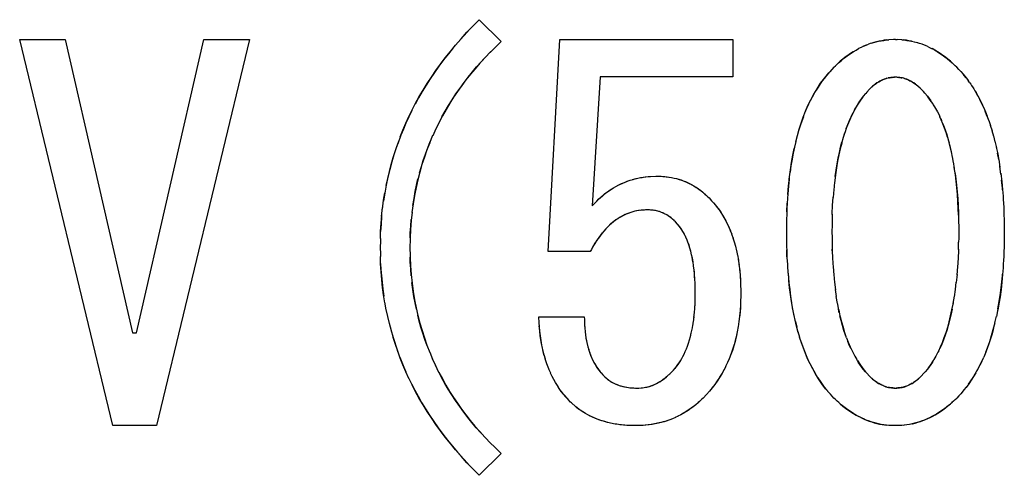
# Model space of a CAD drawing. Units: millimetres. Extents: x 0 to 1189, y 0 to 841.
# Drawn here: x 572 to 576, y 375 to 377 of the extents above; entities that cross this region are included whole.
import ezdxf

# ---------------------------------------------------------------- set-up
doc = ezdxf.new("R2010")
doc.units = ezdxf.units.MM

msp = doc.modelspace()

# ---------------------------------------------------------------- linework, layer by layer
at = {"color": 7, "linetype": 'Continuous'}
for p, q in [((573.50381, 376.85324), (573.52977, 376.87952)), ((573.48232, 376.83085), (573.50381, 376.85324)), ((573.61366, 376.79562), (573.59026, 376.77296)), ((575.0976, 376.80135), (575.10598, 376.80207)), ((575.12449, 376.80302), (575.10598, 376.80207)), ((575.13146, 376.80325), (575.12449, 376.80302)), ((575.13146, 376.80325), (575.13841, 376.80302)), ((575.15692, 376.80207), (575.13841, 376.80302)), ((575.15692, 376.80207), (575.16531, 376.80135)), ((575.1935, 376.79674), (575.20576, 376.79391)), ((575.20382, 376.79436), (575.21536, 376.79135)), ((573.55086, 376.73273), (573.57373, 376.75657)), ((573.59026, 376.77296), (573.57098, 376.75379)), ((574.96965, 376.75623), (574.98041, 376.76264)), ((574.98002, 376.76248), (574.99008, 376.76804)), ((574.99969, 376.773), (574.98987, 376.76799)), ((575.00929, 376.77753), (574.99945, 376.77291)), ((575.01876, 376.78153), (575.00907, 376.77742)), ((575.03842, 376.78858), (575.02848, 376.78522)), ((575.2539, 376.7774), (575.24405, 376.78159)), ((575.25362, 376.77753), (575.26355, 376.77287)), ((575.26322, 376.77301), (575.27321, 376.7679)), ((574.91305, 376.71354), (574.92224, 376.7217)), ((574.91937, 376.71921), (574.91433, 376.71467)), ((574.92888, 376.7272), (574.91937, 376.71921)), ((575.34068, 376.7217), (575.34987, 376.71354)), ((575.3486, 376.71466), (575.34355, 376.71921)), ((574.89502, 376.69647), (574.87877, 376.67891)), ((574.89502, 376.69647), (574.90086, 376.70207)), ((574.90716, 376.70803), (574.90086, 376.70207)), ((574.90716, 376.70803), (574.91305, 376.71354)), ((574.91433, 376.71467), (574.9103, 376.71097)), ((575.35263, 376.71096), (575.3486, 376.71466)), ((575.34987, 376.71354), (575.35574, 376.70805)), ((575.36205, 376.70208), (575.35574, 376.70805)), ((575.3679, 376.69647), (575.36205, 376.70208)), ((575.3762, 376.68759), (575.3679, 376.69647)), ((575.38303, 376.68013), (575.3762, 376.68759)), ((575.38303, 376.68013), (575.39244, 376.66956)), ((574.85942, 376.65607), (574.87551, 376.67526)), ((574.87551, 376.67526), (574.86676, 376.66514)), ((574.87877, 376.67891), (574.87551, 376.67526)), ((575.09853, 376.65391), (575.10364, 376.65518)), ((575.10914, 376.65623), (575.10373, 376.6552)), ((575.12012, 376.65755), (575.12797, 376.65811)), ((575.13146, 376.65833), (575.12575, 376.65797)), ((575.13715, 376.65797), (575.13146, 376.65833)), ((575.15919, 376.6552), (575.15377, 376.65623)), ((575.16443, 376.6539), (575.15919, 376.6552)), ((575.39326, 376.66856), (575.39084, 376.67136)), ((575.39244, 376.66956), (575.40359, 376.65597)), ((575.39617, 376.66514), (575.39326, 376.66856)), ((575.40388, 376.65563), (575.39617, 376.66514)), ((575.40359, 376.65597), (575.41296, 376.64354)), ((575.41592, 376.63939), (575.41158, 376.64548)), ((575.03231, 376.61257), (575.02174, 376.60062)), ((575.03231, 376.61257), (575.03543, 376.61543)), ((575.04379, 376.62294), (575.03543, 376.61543)), ((575.03543, 376.61543), (575.03728, 376.61711)), ((575.05088, 376.62884), (575.04379, 376.62294)), ((575.04896, 376.62728), (575.05088, 376.62884)), ((575.05433, 376.63154), (575.05088, 376.62884)), ((575.05088, 376.62884), (575.05349, 376.63092)), ((575.06058, 376.63604), (575.05433, 376.63154)), ((575.20865, 376.6315), (575.20239, 376.636)), ((575.20519, 376.63404), (575.20943, 376.63092)), ((575.21206, 376.62883), (575.20865, 376.6315)), ((575.20943, 376.63092), (575.21206, 376.62883)), ((575.21915, 376.62293), (575.21206, 376.62883)), ((575.21206, 376.62883), (575.21395, 376.62729)), ((575.2275, 376.61542), (575.21915, 376.62293)), ((575.22563, 376.61712), (575.2275, 376.61542)), ((575.23061, 376.61257), (575.2275, 376.61542)), ((575.24004, 376.6024), (575.23061, 376.61257)), ((575.41592, 376.63939), (575.42158, 376.63125)), ((575.42158, 376.63125), (575.42494, 376.62627)), ((575.42494, 376.62627), (575.43052, 376.61769)), ((575.43052, 376.61769), (575.43321, 376.61348)), ((575.43321, 376.61348), (575.43789, 376.60582)), ((575.43789, 376.60582), (575.44213, 376.59874)), ((575.00193, 376.57578), (575.00877, 376.58496)), ((575.01763, 376.59583), (575.00644, 376.58191)), ((575.00877, 376.58496), (575.01763, 376.59583)), ((575.02174, 376.60062), (575.01763, 376.59583)), ((575.2449, 376.59698), (575.24004, 376.6024)), ((575.25525, 376.58461), (575.2449, 376.59698)), ((575.26603, 376.57002), (575.25525, 376.58461)), ((575.27524, 376.55623), (575.26603, 376.57002)), ((575.44958, 376.58548), (575.44286, 376.59746)), ((575.46348, 376.55825), (575.45664, 376.57208)), ((575.45675, 376.57199), (575.46414, 376.55687)), ((573.27012, 376.52988), (573.25844, 376.5057)), ((575.27441, 376.55758), (575.27766, 376.55232)), ((575.27766, 376.55232), (575.28273, 376.5439)), ((575.28273, 376.5439), (575.28631, 376.53771)), ((575.28631, 376.53771), (575.29312, 376.52533)), ((575.47057, 376.54292), (575.46348, 376.55825)), ((575.46414, 376.55687), (575.4712, 376.54134)), ((573.25844, 376.5057), (573.24708, 376.4806)), ((575.29312, 376.52533), (575.29955, 376.51274)), ((575.29955, 376.51274), (575.30295, 376.50569)), ((575.30823, 376.49435), (575.30295, 376.50569)), ((575.30612, 376.49889), (575.30947, 376.49149)), ((575.31489, 376.47826), (575.30823, 376.49435)), ((575.48419, 376.50965), (575.47747, 376.52672)), ((575.48419, 376.50965), (575.49121, 376.49043)), ((575.49076, 376.4917), (575.49752, 376.47176)), ((573.36228, 376.45881), (573.35025, 376.43252)), ((573.37491, 376.48446), (573.3621, 376.45839)), ((575.49715, 376.47289), (575.50364, 376.45204)), ((575.50326, 376.4532), (575.5095, 376.43133)), ((573.33885, 376.40563), (573.35105, 376.43433)), ((574.93727, 376.44511), (574.93098, 376.42529)), ((575.3295, 376.43703), (575.33257, 376.42694)), ((575.33257, 376.42694), (575.33661, 376.41295)), ((575.50909, 376.43271), (575.51509, 376.40951)), ((574.7482, 376.41107), (574.74199, 376.38421)), ((575.33661, 376.41295), (575.33826, 376.40701)), ((575.34024, 376.39937), (575.34299, 376.3885)), ((575.51465, 376.41135), (575.52041, 376.38659)), ((575.35148, 376.34982), (575.34707, 376.37086)), ((575.35548, 376.32843), (575.35095, 376.3525)), ((575.52942, 376.34118), (575.52481, 376.36559)), ((575.52942, 376.34118), (575.53428, 376.31122)), ((575.35916, 376.30608), (575.3549, 376.33165)), ((575.53814, 376.28391), (575.53361, 376.31564)), ((574.1102, 376.2612), (574.12195, 376.26465)), ((574.17996, 376.27537), (574.18919, 376.276)), ((574.18919, 376.276), (574.2091, 376.27679)), ((574.2091, 376.27679), (574.21621, 376.27698)), ((574.21621, 376.27698), (574.22357, 376.27673)), ((574.22357, 376.27673), (574.2302, 376.27646)), ((574.2302, 376.27646), (574.23842, 376.27604)), ((574.23615, 376.27616), (574.23964, 376.27593)), ((574.23842, 376.27604), (574.24913, 376.27509)), ((574.23964, 376.27593), (574.24383, 376.27562)), ((575.53737, 376.28891), (575.54142, 376.25551)), ((574.03604, 376.22581), (574.04644, 376.23239)), ((574.89432, 376.2253), (574.89184, 376.19501)), ((574.89732, 376.25444), (574.89416, 376.22363)), ((575.54365, 376.23202), (575.54072, 376.26104)), ((575.54142, 376.25551), (575.54417, 376.22604)), ((575.54434, 376.22392), (575.54365, 376.23202)), ((575.54417, 376.22604), (575.54627, 376.19962)), ((573.98178, 376.18101), (573.99046, 376.18964)), ((574.38718, 376.21767), (574.39421, 376.21186)), ((574.39048, 376.215), (574.39863, 376.20797)), ((574.39421, 376.21186), (574.39765, 376.20881)), ((574.39765, 376.20881), (574.40033, 376.2064)), ((574.39863, 376.20797), (574.40448, 376.20257)), ((574.40448, 376.20257), (574.40936, 376.19799)), ((574.40936, 376.19799), (574.41451, 376.19308)), ((574.41451, 376.19308), (574.42412, 376.18261)), ((574.8899, 376.16366), (574.89191, 376.19561)), ((575.54627, 376.19962), (575.54688, 376.19094)), ((575.54688, 376.19094), (575.54822, 376.169)), ((573.15377, 376.12113), (573.1576, 376.15604)), ((573.96451, 376.16257), (573.96988, 376.16838)), ((573.96988, 376.16838), (573.97841, 376.17747)), ((573.97841, 376.17747), (573.98346, 376.18268)), ((573.97841, 376.17747), (573.98178, 376.18101)), ((574.42249, 376.18438), (574.42481, 376.18183)), ((574.42412, 376.18261), (574.43338, 376.1722)), ((574.71342, 376.13931), (574.71485, 376.17269)), ((574.71538, 376.17913), (574.7137, 376.1478)), ((574.88849, 376.13128), (574.89008, 376.16639)), ((575.37303, 376.16433), (575.3743, 376.13605)), ((575.54822, 376.169), (575.54866, 376.16038)), ((575.54866, 376.16038), (575.54976, 376.13172)), ((573.15377, 376.12113), (573.15137, 376.09221)), ((574.14447, 376.14478), (574.13645, 376.14347)), ((574.14577, 376.14492), (574.14216, 376.14444)), ((574.17334, 376.1471), (574.16933, 376.14689)), ((574.17807, 376.14732), (574.16947, 376.14692)), ((574.18498, 376.14694), (574.17807, 376.14732)), ((574.18534, 376.14689), (574.18192, 376.14711)), ((574.20608, 376.14475), (574.19835, 376.14585)), ((574.20776, 376.14449), (574.2048, 376.14496)), ((574.21043, 376.14395), (574.20608, 376.14475)), ((574.21228, 376.14358), (574.20776, 376.14449)), ((574.21707, 376.14239), (574.21043, 376.14395)), ((574.26213, 376.12088), (574.25682, 376.12456)), ((574.26329, 376.12), (574.26226, 376.12078)), ((574.26791, 376.11644), (574.26329, 376.12)), ((574.27348, 376.11177), (574.26791, 376.11644)), ((574.47162, 376.11807), (574.4787, 376.10508)), ((574.71324, 376.13341), (574.71264, 376.10811)), ((574.7137, 376.1478), (574.71324, 376.13341)), ((574.88849, 376.13128), (574.88784, 376.10379)), ((574.88846, 376.12968), (574.88866, 376.13597)), ((575.3743, 376.13605), (575.37459, 376.12646)), ((575.37459, 376.12646), (575.37481, 376.11762)), ((575.37481, 376.11762), (575.37512, 376.10203)), ((575.54976, 376.13172), (575.55031, 376.1066)), ((573.15137, 376.09221), (573.14978, 376.06387)), ((574.28485, 376.10155), (574.27911, 376.10679)), ((574.29284, 376.09264), (574.28485, 376.10155)), ((574.29317, 376.09224), (574.29203, 376.09354)), ((574.30039, 376.08359), (574.29284, 376.09264)), ((574.29692, 376.08786), (574.29317, 376.09224)), ((574.30102, 376.08277), (574.29692, 376.08786)), ((574.47798, 376.10645), (574.48485, 376.09287)), ((574.49004, 376.08157), (574.49572, 376.06833)), ((574.71264, 376.10811), (574.71197, 376.06342)), ((574.88761, 376.08729), (574.88739, 376.06342)), ((574.88784, 376.10379), (574.88761, 376.08729)), ((575.37512, 376.10203), (575.37537, 376.08275)), ((575.37537, 376.08275), (575.37553, 376.06342)), ((575.55031, 376.1066), (575.55095, 376.06342)), ((573.14897, 376.03754), (573.14876, 376.02699)), ((573.14897, 376.03754), (573.14987, 376.06593)), ((573.26355, 376.03949), (573.2634, 376.03329)), ((573.26481, 376.07214), (573.26355, 376.03949)), ((573.26355, 376.03949), (573.26415, 376.05824)), ((574.49572, 376.06833), (574.50164, 376.0531)), ((574.50118, 376.05432), (574.50664, 376.03866)), ((574.50639, 376.03948), (574.51132, 376.02358)), ((574.71197, 376.06342), (574.7126, 376.01962)), ((574.88739, 376.06342), (574.8876, 376.039)), ((574.8876, 376.039), (574.88782, 376.02242)), ((575.37532, 376.03896), (575.37509, 376.02238)), ((575.37553, 376.06342), (575.37532, 376.03896)), ((575.55095, 376.06342), (575.55033, 376.02009)), ((573.14876, 376.02699), (573.14841, 376.0024)), ((573.14841, 376.0024), (573.14876, 375.97783)), ((573.2634, 376.03329), (573.26282, 376.0024)), ((573.26282, 376.0024), (573.26342, 375.97081)), ((573.96596, 376.00342), (573.96116, 375.99488)), ((573.96996, 376.01046), (573.96596, 376.00342)), ((573.97099, 376.01216), (573.96783, 376.0067)), ((573.97649, 376.02131), (573.96996, 376.01046)), ((573.97473, 376.01846), (573.97099, 376.01216)), ((574.51124, 376.02387), (574.51575, 376.00744)), ((574.51569, 376.00784), (574.51991, 375.99017)), ((574.7126, 376.01962), (574.71294, 376.00354)), ((574.71294, 376.00354), (574.71322, 375.9929)), ((574.88782, 376.02242), (574.88845, 375.99427)), ((575.37446, 375.99422), (575.37509, 376.02238)), ((575.54988, 375.99918), (575.54968, 375.99168)), ((575.55033, 376.02009), (575.54988, 375.99918)), ((573.14876, 375.97783), (573.14897, 375.96725)), ((573.14987, 375.93888), (573.14897, 375.96725)), ((573.26342, 375.97081), (573.26356, 375.96498)), ((573.26415, 375.94656), (573.26356, 375.96498)), ((573.96116, 375.99488), (573.95688, 375.98715)), ((574.5197, 375.99133), (574.52371, 375.97211)), ((574.52337, 375.97399), (574.52708, 375.95332)), ((574.71322, 375.9929), (574.71368, 375.97811)), ((574.71418, 375.96612), (574.71322, 375.9929)), ((574.71368, 375.97811), (574.71418, 375.96612)), ((574.71418, 375.96612), (574.71429, 375.9636)), ((574.71429, 375.9636), (574.71581, 375.93642)), ((574.8886, 375.98986), (574.88842, 375.99592)), ((574.88845, 375.99427), (574.89007, 375.95699)), ((574.88981, 375.9613), (574.89198, 375.92555)), ((575.37311, 375.96123), (575.37098, 375.92608)), ((575.37446, 375.99422), (575.37287, 375.95729)), ((575.3745, 375.99582), (575.37432, 375.98986)), ((575.54863, 375.96361), (575.54834, 375.95795)), ((575.54968, 375.99168), (575.54863, 375.96361)), ((573.26559, 375.9201), (573.26415, 375.94656)), ((574.35475, 375.93127), (574.35246, 375.9466)), ((574.52669, 375.95587), (574.52997, 375.93379)), ((574.71581, 375.93642), (574.71608, 375.93224)), ((574.71608, 375.93224), (574.71814, 375.90539)), ((574.89168, 375.92938), (574.89435, 375.89553)), ((575.37123, 375.9293), (575.36864, 375.89625)), ((575.5462, 375.92407), (575.54423, 375.89884)), ((575.54693, 375.93456), (575.5462, 375.92407)), ((575.54834, 375.95795), (575.54693, 375.93456)), ((573.2677, 375.8937), (573.26559, 375.9201)), ((574.53186, 375.91755), (574.53372, 375.89735)), ((574.53372, 375.89735), (574.53509, 375.87646)), ((574.53413, 375.8927), (574.53533, 375.87133)), ((574.71814, 375.90539), (574.71829, 375.90367)), ((574.71829, 375.90367), (574.71925, 375.89297)), ((574.89408, 375.89856), (574.89717, 375.86706)), ((575.36883, 375.89846), (575.36585, 375.86792)), ((575.54024, 375.85871), (575.54372, 375.89296)), ((575.54372, 375.89296), (575.54434, 375.90029)), ((574.36084, 375.84775), (574.36043, 375.86427)), ((574.36112, 375.82698), (574.36084, 375.84775)), ((574.53509, 375.87646), (574.5354, 375.86901)), ((574.53533, 375.87133), (574.53594, 375.85312)), ((574.53594, 375.85312), (574.53621, 375.84249)), ((574.89699, 375.86891), (574.90044, 375.84001)), ((575.36251, 375.84034), (575.36591, 375.86879)), ((574.36071, 375.80472), (574.36112, 375.82698)), ((574.53622, 375.81183), (574.53587, 375.79885)), ((574.53621, 375.84249), (574.53654, 375.82698)), ((574.53654, 375.82698), (574.53622, 375.81183)), ((574.90039, 375.84047), (574.90425, 375.81321)), ((574.90858, 375.78717), (574.90413, 375.81402)), ((575.35432, 375.78702), (575.35893, 375.81498)), ((575.35864, 375.81307), (575.36261, 375.84096)), ((573.17144, 375.76258), (573.16595, 375.79163)), ((574.35917, 375.76749), (574.36018, 375.78618)), ((574.35939, 375.76985), (574.36026, 375.78827)), ((574.36018, 375.78618), (574.36029, 375.78932)), ((574.36026, 375.78827), (574.36071, 375.80472)), ((574.53515, 375.77959), (574.53478, 375.77188)), ((574.53541, 375.78561), (574.53515, 375.77959)), ((574.53587, 375.79885), (574.53527, 375.78161)), ((574.74141, 375.74048), (574.73555, 375.77002)), ((574.91334, 375.76239), (574.9083, 375.78884)), ((573.17703, 375.73642), (573.17114, 375.76383)), ((573.18346, 375.70921), (573.17699, 375.73636)), ((573.75997, 375.71233), (573.75858, 375.73545)), ((573.934, 375.73545), (573.93418, 375.72468)), ((574.35393, 375.7164), (574.35634, 375.73492)), ((574.35607, 375.73258), (574.35808, 375.75206)), ((574.3578, 375.74962), (574.35939, 375.76985)), ((574.53202, 375.73836), (574.52929, 375.71634)), ((574.74645, 375.71784), (574.74027, 375.74601)), ((574.91573, 375.75143), (574.91289, 375.76472)), ((574.91334, 375.76239), (574.91828, 375.73976)), ((575.51502, 375.71194), (575.52102, 375.73823)), ((575.52663, 375.76585), (575.52061, 375.73637)), ((573.18297, 375.71112), (573.19052, 375.6824)), ((573.76097, 375.69788), (573.75997, 375.71233)), ((573.76157, 375.69075), (573.76077, 375.70074)), ((573.76259, 375.68016), (573.76097, 375.69788)), ((573.93418, 375.72468), (573.93431, 375.71867)), ((573.93431, 375.71867), (573.9347, 375.70644)), ((573.93467, 375.70732), (573.93479, 375.70452)), ((573.93479, 375.70452), (573.93579, 375.69086)), ((574.34867, 375.68638), (574.35166, 375.7027)), ((574.35143, 375.70105), (574.35418, 375.71847)), ((574.52946, 375.71757), (574.52637, 375.69739)), ((574.74645, 375.71784), (574.7518, 375.69626)), ((573.18927, 375.68684), (573.19821, 375.65572)), ((573.76364, 375.6716), (573.76157, 375.69075)), ((573.93681, 375.67957), (573.93863, 375.66518)), ((573.93838, 375.66697), (573.94048, 375.65317)), ((574.33888, 375.64629), (574.34256, 375.65954)), ((574.34256, 375.65954), (574.34582, 375.67322)), ((574.76321, 375.65601), (574.7567, 375.67809)), ((573.94048, 375.65317), (573.94261, 375.64171)), ((574.33514, 375.63424), (574.33903, 375.64658)), ((574.94308, 375.65521), (574.94986, 375.63734)), ((574.95303, 375.6296), (574.94852, 375.64087)), ((574.94986, 375.63734), (574.95737, 375.61971)), ((574.95557, 375.62394), (574.95303, 375.6296)), ((574.96033, 375.61354), (574.95557, 375.62394)), ((574.95737, 375.61971), (574.96461, 375.60465)), ((575.29828, 375.6046), (575.3055, 375.6196)), ((575.30732, 375.62386), (575.30248, 375.61332)), ((575.3055, 375.6196), (575.31301, 375.63722)), ((575.30989, 375.6296), (575.30732, 375.62386)), ((575.31675, 375.64671), (575.30989, 375.6296)), ((573.33872, 375.59965), (573.35004, 375.57304)), ((573.95056, 375.6104), (573.95417, 375.59921)), ((574.31337, 375.58212), (574.31834, 375.59212)), ((574.31806, 375.59158), (574.32277, 375.60177)), ((574.96461, 375.60465), (574.96736, 375.59923)), ((574.96736, 375.59923), (574.97277, 375.58893)), ((574.97277, 375.58893), (574.9753, 375.58426)), ((574.9753, 375.58426), (574.98285, 375.57107)), ((575.28761, 375.58422), (575.28005, 375.57104)), ((575.29011, 375.58886), (575.28761, 375.58422)), ((575.29553, 375.59917), (575.29011, 375.58886)), ((575.29828, 375.6046), (575.29553, 375.59917)), ((575.47986, 375.59966), (575.47162, 375.57981)), ((573.24703, 375.52431), (573.23583, 375.55037)), ((573.3619, 375.54695), (573.34967, 375.57388)), ((573.37434, 375.52145), (573.36078, 375.54942)), ((573.78875, 375.55864), (573.78381, 375.57353)), ((573.79396, 375.54427), (573.78879, 375.55855)), ((573.79917, 375.53091), (573.79369, 375.54501)), ((574.28375, 375.53778), (574.29113, 375.54684)), ((574.48547, 375.55918), (574.47813, 375.54386)), ((574.98537, 375.56695), (574.99416, 375.55319)), ((574.99416, 375.55319), (575.00567, 375.53716)), ((575.26139, 375.54263), (575.25496, 375.5342)), ((573.25879, 375.49832), (573.24708, 375.5242)), ((573.80458, 375.51825), (573.79888, 375.5317)), ((573.81029, 375.50602), (573.80437, 375.51873)), ((573.81651, 375.49389), (573.81024, 375.50611)), ((573.985, 375.53712), (573.99009, 375.53007)), ((573.98854, 375.53214), (573.99534, 375.52344)), ((573.99009, 375.53007), (573.99417, 375.52494)), ((573.99417, 375.52494), (573.99808, 375.52028)), ((573.99534, 375.52344), (573.99893, 375.5193)), ((573.99893, 375.5193), (574.00554, 375.51183)), ((574.00554, 375.51183), (574.01027, 375.50664)), ((574.01027, 375.50664), (574.01449, 375.50291)), ((574.24996, 375.50442), (574.26594, 375.51856)), ((574.26594, 375.51856), (574.2696, 375.52189)), ((574.2696, 375.52189), (574.27711, 375.53018)), ((574.27562, 375.52853), (574.27771, 375.53087)), ((574.27711, 375.53018), (574.28375, 375.53778)), ((575.00567, 375.53716), (575.01702, 375.52337)), ((575.01702, 375.52337), (575.00796, 375.5342)), ((575.0215, 375.51834), (575.01702, 375.52337)), ((575.0215, 375.51834), (575.03231, 375.50664)), ((575.03548, 375.50371), (575.03231, 375.50664)), ((575.22746, 375.50373), (575.23061, 375.50664)), ((575.2414, 375.51832), (575.23061, 375.50664)), ((575.24589, 375.52336), (575.2414, 375.51832)), ((575.24589, 375.52336), (575.25723, 375.53714)), ((575.25496, 375.5342), (575.24589, 375.52336)), ((573.25763, 375.50068), (573.27126, 375.47249)), ((573.82315, 375.48206), (573.81637, 375.49417)), ((573.8302, 375.47053), (573.82276, 375.48276)), ((574.01266, 375.50453), (574.0202, 375.49802)), ((574.0202, 375.49802), (574.02226, 375.4963)), ((574.02226, 375.4963), (574.0237, 375.49511)), ((574.02319, 375.49553), (574.02556, 375.49365)), ((574.02556, 375.49365), (574.03136, 375.48931)), ((574.21841, 375.48225), (574.22461, 375.48591)), ((574.22444, 375.48581), (574.23088, 375.48994)), ((574.23023, 375.48953), (574.23603, 375.49354)), ((574.23088, 375.48994), (574.23722, 375.49438)), ((574.23603, 375.49354), (574.24182, 375.49784)), ((574.23722, 375.49438), (574.24279, 375.49861)), ((574.24279, 375.49861), (574.24996, 375.50442)), ((574.43658, 375.47527), (574.42645, 375.46202)), ((574.44596, 375.48864), (574.43658, 375.47527)), ((575.03729, 375.50206), (575.03548, 375.50371)), ((575.03548, 375.50371), (575.04402, 375.49601)), ((575.04402, 375.49601), (575.051, 375.49023)), ((575.051, 375.49023), (575.04896, 375.49188)), ((575.05347, 375.48828), (575.051, 375.49023)), ((575.051, 375.49023), (575.05451, 375.48753)), ((575.05777, 375.48518), (575.05347, 375.48828)), ((575.05451, 375.48753), (575.06129, 375.48278)), ((575.06213, 375.48228), (575.05777, 375.48518)), ((575.20174, 375.48286), (575.20837, 375.48749)), ((575.20837, 375.48749), (575.21196, 375.49026)), ((575.21196, 375.49026), (575.20945, 375.48828)), ((575.21196, 375.49026), (575.21897, 375.49607)), ((575.21397, 375.49189), (575.21196, 375.49026)), ((575.21897, 375.49607), (575.22746, 375.50373)), ((575.22746, 375.50373), (575.22564, 375.50207)), ((573.85366, 375.43785), (573.84542, 375.44843)), ((573.85275, 375.43902), (573.85104, 375.44112)), ((573.85625, 375.4348), (573.85275, 375.43902)), ((573.86237, 375.42756), (573.85366, 375.43785)), ((573.87566, 375.41285), (573.85839, 375.43226)), ((574.09674, 375.46429), (574.10476, 375.4631)), ((574.10473, 375.4631), (574.11313, 375.46222)), ((574.13071, 375.46119), (574.13993, 375.46088)), ((574.13139, 375.46119), (574.13497, 375.46105)), ((574.13993, 375.46088), (574.14382, 375.46116)), ((574.14382, 375.46116), (574.15397, 375.46199)), ((574.15259, 375.46185), (574.15852, 375.46245)), ((574.15828, 375.46242), (574.16481, 375.46324)), ((574.16413, 375.46314), (574.17074, 375.46422)), ((574.40378, 375.43585), (574.39163, 375.42274)), ((574.40508, 375.43736), (574.40075, 375.4326)), ((574.42808, 375.46408), (574.42503, 375.46033)), ((574.85806, 375.4648), (574.86645, 375.45442)), ((574.87705, 375.44223), (574.86291, 375.45875)), ((574.86645, 375.45442), (574.87705, 375.44223)), ((574.8815, 375.43731), (574.87705, 375.44223)), ((574.89502, 375.42274), (574.8815, 375.43731)), ((575.11041, 375.46275), (575.1164, 375.46199)), ((575.1164, 375.46199), (575.12009, 375.46164)), ((575.12009, 375.46164), (575.11744, 375.46187)), ((575.1222, 375.46147), (575.12009, 375.46164)), ((575.1222, 375.46147), (575.12614, 375.46119)), ((575.12801, 375.46108), (575.12447, 375.46131)), ((575.12614, 375.46119), (575.13146, 375.46088)), ((575.13146, 375.46088), (575.13679, 375.46119)), ((575.13844, 375.46131), (575.13491, 375.46108)), ((575.13679, 375.46119), (575.14076, 375.46147)), ((575.14284, 375.46164), (575.14076, 375.46147)), ((575.14284, 375.46164), (575.14718, 375.46206)), ((575.14548, 375.46187), (575.14284, 375.46164)), ((575.14956, 375.46231), (575.14548, 375.46187)), ((575.14718, 375.46206), (575.15253, 375.46276)), ((575.3763, 375.43174), (575.3679, 375.42274)), ((575.38318, 375.43925), (575.3763, 375.43174)), ((575.39269, 375.44994), (575.38318, 375.43925)), ((575.3911, 375.44815), (575.3935, 375.45093)), ((575.40395, 375.46368), (575.39269, 375.44994)), ((575.3935, 375.45093), (575.39647, 375.45442)), ((575.39647, 375.45442), (575.40495, 375.46493)), ((573.88061, 375.40749), (573.8714, 375.41747)), ((573.88475, 375.4037), (573.88061, 375.40749)), ((573.8996, 375.39054), (573.88475, 375.4037)), ((574.37257, 375.40508), (574.36304, 375.39689)), ((574.37093, 375.40367), (574.36501, 375.39853)), ((574.37593, 375.40814), (574.37093, 375.40367)), ((574.37763, 375.4097), (574.37257, 375.40508)), ((574.3855, 375.41697), (574.37763, 375.4097)), ((574.39163, 375.42274), (574.3855, 375.41697)), ((574.90122, 375.41688), (574.89502, 375.42274)), ((574.90723, 375.41127), (574.90122, 375.41688)), ((574.914, 375.40503), (574.90723, 375.41127)), ((574.91197, 375.4069), (574.9152, 375.40398)), ((574.9235, 375.39672), (574.914, 375.40503)), ((574.9152, 375.40398), (574.91948, 375.40018)), ((575.33394, 375.39224), (575.34344, 375.40018)), ((575.34892, 375.40504), (575.33943, 375.39673)), ((575.34344, 375.40018), (575.34771, 375.40398)), ((575.34771, 375.40398), (575.35096, 375.40691)), ((575.35571, 375.41128), (575.34892, 375.40504)), ((575.3617, 375.41688), (575.35571, 375.41128)), ((575.3617, 375.41688), (575.3679, 375.42274)), ((573.9039, 375.38689), (573.8996, 375.39054)), ((573.90479, 375.38619), (573.90148, 375.38894)), ((573.91202, 375.3805), (573.9039, 375.38689)), ((573.90643, 375.38484), (573.90479, 375.38619)), ((573.91402, 375.37896), (573.90643, 375.38484)), ((574.30547, 375.35824), (574.29447, 375.35251)), ((574.10369, 375.31734), (574.0902, 375.31817)), ((574.10245, 375.31742), (574.09798, 375.31764)), ((574.1061, 375.31725), (574.10245, 375.31742)), ((574.1146, 375.31695), (574.10369, 375.31734)), ((574.12261, 375.31674), (574.1146, 375.31695)), ((574.13231, 375.31653), (574.12261, 375.31674)), ((574.14075, 375.31676), (574.13231, 375.31653)), ((574.15112, 375.31713), (574.14075, 375.31676)), ((574.15841, 375.31744), (574.15112, 375.31713)), ((574.1605, 375.31759), (574.15392, 375.31725)), ((574.17107, 375.31835), (574.15841, 375.31744)), ((574.16826, 375.31811), (574.1605, 375.31759)), ((574.17993, 375.31928), (574.16826, 375.31811)), ((574.26329, 375.33909), (574.25226, 375.33522)), ((574.29494, 375.35276), (574.28426, 375.34768)), ((575.00089, 375.34613), (574.99075, 375.35121)), ((575.12468, 375.31675), (575.10616, 375.31769)), ((575.13146, 375.31653), (575.12468, 375.31675)), ((575.13826, 375.31675), (575.13146, 375.31653)), ((575.15677, 375.31769), (575.13826, 375.31675)), ((575.16504, 375.31839), (575.15677, 375.31769)), ((575.16468, 375.31835), (575.16519, 375.31841)), ((575.17539, 375.31974), (575.16504, 375.31839)), ((575.17595, 375.31982), (575.17539, 375.31974)), ((575.18595, 375.32153), (575.17595, 375.31982)), ((575.19587, 375.32355), (575.18595, 375.32153)), ((575.19551, 375.32348), (575.19749, 375.32391)), ((575.20574, 375.32586), (575.19587, 375.32355)), ((573.5708, 375.25121), (573.59017, 375.23194)), ((573.61366, 375.20918), (573.59017, 375.23194)), ((573.4661, 375.19165), (573.48676, 375.16923)), ((573.50382, 375.15156), (573.48231, 375.17396)), ((573.52977, 375.12528), (573.50382, 375.15156))]:
    msp.add_line(p, q, dxfattribs=at)
at = {"color": 6, "linetype": 'Continuous'}
for p, q in [((573.61366, 376.79562), (573.52977, 376.87952)), ((572.11875, 375.31653), (571.76027, 376.80325)), ((571.76027, 376.80325), (571.9357, 376.80325)), ((571.9357, 376.80325), (572.19502, 375.67444)), ((572.21027, 375.67444), (572.4696, 376.80325)), ((572.64502, 376.80325), (572.28654, 375.31653)), ((572.4696, 376.80325), (572.64502, 376.80325)), ((573.79445, 375.98715), (573.84022, 376.80325)), ((573.84022, 376.80325), (574.50604, 376.80325)), ((574.50604, 376.80325), (574.50604, 376.6589)), ((573.99502, 376.6589), (573.96451, 376.16257)), ((574.50604, 376.6589), (573.99502, 376.6589)), ((573.95688, 375.98715), (573.79445, 375.98715)), ((573.75858, 375.73545), (573.934, 375.73545)), ((572.19502, 375.67444), (572.21027, 375.67444)), ((572.28654, 375.31653), (572.11875, 375.31653)), ((573.52977, 375.12528), (573.61366, 375.20918))]:
    msp.add_line(p, q, dxfattribs=at)
at = {"color": 7, "linetype": 'Continuous'}
for points in [[(573.48676, 376.83557), (573.46751, 376.8148), (573.44845, 376.79332), (573.42957, 376.77114), (573.41071, 376.7481), (573.39204, 376.72436), (573.37405, 376.70033), (573.35685, 376.67603), (573.34032, 376.65143), (573.32463, 376.62693), (573.30987, 376.60271), (573.29593, 376.57859), (573.28269, 376.55434)], [(573.27012, 376.52988), (573.28459, 376.55798), (573.29869, 376.5834), (573.31349, 376.60864), (573.32896, 376.63371), (573.34516, 376.65873), (573.36213, 376.68363), (573.37992, 376.70837), (573.39863, 376.733), (573.41824, 376.75751), (573.4387, 376.78193), (573.46002, 376.8064), (573.48232, 376.83085)], [(575.0982, 376.80142), (575.08901, 376.80028), (575.07952, 376.79874), (575.06971, 376.7968), (575.05942, 376.79443), (575.04881, 376.79167), (575.03794, 376.78845)], [(575.04753, 376.79134), (575.05714, 376.7939), (575.06694, 376.7962), (575.07692, 376.79824), (575.08708, 376.79997), (575.0976, 376.80135)], [(575.1935, 376.79674), (575.18362, 376.79869), (575.17403, 376.80025), (575.16472, 376.80142)], [(575.16531, 376.80135), (575.17583, 376.79998), (575.18598, 376.79824), (575.19596, 376.7962)], [(574.92224, 376.7217), (574.93169, 376.72951), (574.94134, 376.73695), (574.95108, 376.74396), (574.96086, 376.75058), (574.97066, 376.75681)], [(574.96965, 376.75623), (574.95902, 376.74939), (574.94863, 376.74224), (574.93864, 376.73487), (574.92888, 376.7272)], [(575.00929, 376.77753), (575.01885, 376.78158), (575.02837, 376.7852)], [(575.24427, 376.78149), (575.23465, 376.78515), (575.22479, 376.78849), (575.21443, 376.79158)], [(575.34355, 376.71921), (575.33416, 376.7271), (575.3245, 376.73471), (575.31457, 376.74204), (575.30419, 376.7492), (575.29353, 376.75607), (575.28312, 376.76235), (575.27283, 376.76805)], [(575.2825, 376.76265), (575.29226, 376.75682), (575.30206, 376.75058), (575.31183, 376.74397), (575.32157, 376.73695), (575.33123, 376.72951), (575.34068, 376.7217)], [(573.55086, 376.73273), (573.53164, 376.71165), (573.51321, 376.69054), (573.49545, 376.66917), (573.47845, 376.64749), (573.46214, 376.62559), (573.44626, 376.60333), (573.43088, 376.58068), (573.41611, 376.5576), (573.40186, 376.53388), (573.3881, 376.50948), (573.3738, 376.48225)], [(573.38595, 376.50552), (573.39835, 376.52783), (573.41119, 376.54956), (573.42488, 376.57139), (573.4398, 376.59388), (573.45557, 376.61648), (573.47148, 376.63825), (573.48711, 376.65865), (573.5029, 376.67822), (573.51939, 376.69773), (573.53679, 376.71741), (573.5549, 376.73702)], [(574.74784, 376.40956), (574.75421, 376.43423), (574.76114, 376.45821), (574.76861, 376.48146), (574.77676, 376.50435), (574.78558, 376.5269), (574.79512, 376.54902), (574.80577, 376.57089), (574.81743, 376.59251), (574.82999, 376.6139), (574.84391, 376.63512), (574.85942, 376.65607)], [(574.86676, 376.66514), (574.85823, 376.65457), (574.84993, 376.64357), (574.84186, 376.63214), (574.83406, 376.62035), (574.82649, 376.60813)], [(575.09849, 376.6539), (575.09317, 376.65228), (575.08787, 376.65037), (575.08251, 376.64815), (575.0771, 376.64562), (575.07167, 376.6428), (575.06616, 376.63961), (575.06058, 376.63604)], [(575.06614, 376.6396), (575.07051, 376.64215), (575.07492, 376.64452), (575.07929, 376.64668), (575.08359, 376.64862), (575.08784, 376.65035), (575.09197, 376.65187), (575.09598, 376.65318), (575.09853, 376.65391)], [(575.10637, 376.6557), (575.10918, 376.65618), (575.11209, 376.6566), (575.11507, 376.65697)], [(575.12012, 376.65755), (575.11456, 376.65698), (575.10914, 376.65623)], [(575.11814, 376.65729), (575.12131, 376.65759), (575.12459, 376.65786)], [(575.15377, 376.65623), (575.14834, 376.65699), (575.14279, 376.65755), (575.13494, 376.65811)], [(575.13831, 376.65787), (575.14159, 376.65759), (575.14475, 376.6573)], [(575.14782, 376.65698), (575.1508, 376.65661), (575.15371, 376.65618), (575.15654, 376.6557)], [(575.16433, 376.65393), (575.16693, 376.65319), (575.17091, 376.65189), (575.175, 376.65039), (575.17919, 376.64868), (575.18345, 376.64677), (575.1878, 376.64462), (575.19222, 376.64226)], [(575.20239, 376.636), (575.19683, 376.63957), (575.19132, 376.64276), (575.18587, 376.6456), (575.18045, 376.64813), (575.17508, 376.65036), (575.16976, 376.65227), (575.16443, 376.6539)], [(575.0397, 376.61928), (575.04206, 376.62137), (575.04437, 376.6234), (575.04667, 376.62537)], [(575.05349, 376.63092), (575.05765, 376.63399), (575.06187, 376.63689)], [(575.1966, 376.63971), (575.20091, 376.63697), (575.20519, 376.63404)], [(575.21623, 376.62538), (575.21853, 376.62342), (575.22084, 376.62139), (575.22321, 376.61929)], [(574.81899, 376.59527), (574.81143, 376.58162), (574.80395, 376.56733)], [(575.00644, 376.58191), (574.99514, 376.56595), (574.98498, 376.54983), (574.97568, 376.53358), (574.96693, 376.51692), (574.9587, 376.49989), (574.95109, 376.48245), (574.94396, 376.46418), (574.93691, 376.44427)], [(574.97463, 376.53182), (574.98145, 376.5439), (574.98828, 376.55525), (574.9951, 376.56588), (575.00193, 376.57578)], [(575.25466, 376.58537), (575.26136, 376.5766), (575.26794, 376.56733)], [(575.44213, 376.59874), (575.44902, 376.58666), (575.45675, 376.57199)], [(573.24706, 376.48055), (573.25882, 376.50654), (573.27129, 376.53237)], [(574.79677, 376.55261), (574.79004, 376.53767), (574.78363, 376.5223)], [(575.47057, 376.54292), (575.47807, 376.52509), (575.48476, 376.50811)], [(574.77736, 376.50608), (574.77115, 376.4889), (574.7651, 376.47088), (574.75925, 376.45191), (574.75362, 376.43197)], [(574.9427, 376.4608), (574.94869, 376.47652), (574.95492, 376.49147), (574.96136, 376.50561), (574.96793, 376.51905)], [(573.24708, 376.4806), (573.23733, 376.4585), (573.22788, 376.43532), (573.2155, 376.40209)], [(573.22527, 376.42834), (573.23585, 376.45449), (573.24706, 376.48055)], [(575.31466, 376.47897), (575.31973, 376.46572), (575.32467, 376.45174), (575.3295, 376.43703)], [(575.33237, 376.42759), (575.32693, 376.44479), (575.32109, 376.46171), (575.31489, 376.47826)], [(574.92499, 376.40438), (574.93135, 376.42674), (574.93691, 376.44427)], [(573.21874, 376.41106), (573.20986, 376.38572), (573.20129, 376.35931), (573.19315, 376.33179), (573.18537, 376.3029), (573.17802, 376.27291), (573.17147, 376.24261), (573.16584, 376.21196), (573.16101, 376.18101)], [(573.17115, 376.24101), (573.177, 376.26849), (573.18347, 376.29564), (573.19053, 376.32246), (573.19823, 376.34913), (573.20653, 376.3757), (573.2155, 376.40209)], [(573.33885, 376.40563), (573.32817, 376.37818), (573.31825, 376.35024), (573.30902, 376.32182), (573.30049, 376.29283), (573.29289, 376.26327), (573.28622, 376.23315), (573.28027, 376.20234), (573.27505, 376.1709), (573.27044, 376.13717)], [(573.29982, 376.29039), (573.30658, 376.31408), (573.31396, 376.33759), (573.32209, 376.36133), (573.33102, 376.38558), (573.34071, 376.41006)], [(574.72274, 376.26567), (574.72726, 376.3011), (574.73159, 376.32998), (574.73656, 376.35772), (574.74199, 376.38421)], [(574.74308, 376.38918), (574.73825, 376.36622), (574.73372, 376.34227), (574.72961, 376.31747), (574.72597, 376.29199)], [(574.92499, 376.40438), (574.91934, 376.3823), (574.91409, 376.35914), (574.90921, 376.33478), (574.90478, 376.30918), (574.90082, 376.28239), (574.89684, 376.25038)], [(574.89994, 376.27594), (574.90341, 376.30045), (574.90725, 376.32395), (574.91147, 376.34641), (574.91599, 376.36791), (574.92084, 376.3885), (574.92598, 376.40812)], [(575.34719, 376.37039), (575.34263, 376.39011), (575.33826, 376.40701)], [(575.51989, 376.38898), (575.52541, 376.36257), (575.53003, 376.33745)], [(575.37459, 376.12646), (575.37366, 376.15197), (575.3722, 376.17989), (575.37035, 376.20698), (575.36811, 376.23317), (575.36549, 376.25841), (575.36251, 376.28272), (575.35851, 376.31014)], [(573.27405, 376.16421), (573.27838, 376.19144), (573.28315, 376.21778), (573.28821, 376.24264), (573.2937, 376.26661)], [(574.12003, 376.26417), (574.13334, 376.26765), (574.14485, 376.27023), (574.15645, 376.2724), (574.16813, 376.27412), (574.17996, 376.27537)], [(574.13019, 376.26688), (574.14055, 376.26932), (574.1508, 376.2714), (574.16083, 376.27309), (574.17073, 376.27444), (574.18053, 376.27542)], [(574.24383, 376.27562), (574.25246, 376.27471), (574.26124, 376.27347), (574.27018, 376.27188)], [(574.24913, 376.27509), (574.25948, 376.27373), (574.26954, 376.272), (574.27949, 376.26993)], [(574.27941, 376.26993), (574.28933, 376.26752), (574.29904, 376.26475), (574.30871, 376.26158), (574.31837, 376.25797), (574.32795, 376.25391), (574.33737, 376.24942), (574.34664, 376.24456), (574.35576, 376.23934), (574.36472, 376.23379)], [(574.28879, 376.26765), (574.29792, 376.26509), (574.30662, 376.26231), (574.31506, 376.25926), (574.32337, 376.25591), (574.33155, 376.25227), (574.3396, 376.24834), (574.34769, 376.24402), (574.35595, 376.23924)], [(574.72274, 376.26567), (574.71991, 376.23812), (574.71745, 376.20924), (574.71485, 376.17269)], [(574.71712, 376.20668), (574.72005, 376.23943), (574.72347, 376.27093)], [(575.36178, 376.28795), (575.3647, 376.26526), (575.36727, 376.24189), (575.36952, 376.21734), (575.37144, 376.19143), (575.37303, 376.16433)], [(573.98917, 376.1884), (573.99646, 376.19524), (574.00408, 376.20192), (574.01201, 376.20843), (574.02035, 376.21483), (574.02901, 376.22107), (574.03774, 376.22695)], [(573.99046, 376.18964), (573.99924, 376.19772), (574.00813, 376.2053), (574.01724, 376.2125), (574.02656, 376.21934), (574.03604, 376.22581)], [(574.04584, 376.23199), (574.05599, 376.23789), (574.06645, 376.24343), (574.07717, 376.24855), (574.08814, 376.25322), (574.09933, 376.25745), (574.11062, 376.26126)], [(574.05521, 376.23747), (574.06406, 376.24222), (574.07296, 376.24661), (574.08195, 376.25067), (574.09114, 376.25444), (574.10057, 376.25796)], [(574.36425, 376.23409), (574.3735, 376.22789), (574.38209, 376.22164), (574.39048, 376.215)], [(574.37226, 376.22875), (574.37987, 376.2233), (574.38718, 376.21767)], [(573.15699, 376.15063), (573.16144, 376.18488), (573.16596, 376.21321)], [(574.43116, 376.17474), (574.43873, 376.16594), (574.44603, 376.15678), (574.45305, 376.14727), (574.45973, 376.13751), (574.46614, 376.1274), (574.47243, 376.11663)], [(574.43338, 376.1722), (574.44215, 376.16171), (574.45026, 376.15114), (574.45776, 376.14044), (574.46488, 376.12941), (574.47162, 376.11807)], [(573.14987, 376.06593), (573.15176, 376.0967), (573.1544, 376.12672)], [(573.27064, 376.13881), (573.26719, 376.1059), (573.26481, 376.07214)], [(574.13645, 376.14347), (574.12851, 376.14181), (574.12069, 376.13981), (574.11298, 376.13748), (574.10533, 376.13481), (574.09775, 376.13181), (574.09025, 376.12848), (574.08277, 376.12481), (574.07531, 376.12078), (574.06789, 376.11641), (574.06049, 376.11166), (574.0531, 376.10651), (574.04575, 376.10098), (574.03846, 376.09503), (574.03125, 376.08867), (574.02414, 376.08187), (574.01713, 376.07462), (574.01021, 376.06692), (574.00163, 376.05667)], [(574.11346, 376.13763), (574.10622, 376.13514), (574.09897, 376.13233), (574.09173, 376.12918), (574.08448, 376.12571), (574.07728, 376.12192), (574.0701, 376.1178), (574.06297, 376.11335), (574.05592, 376.10857), (574.04899, 376.10349), (574.04214, 376.09809), (574.03536, 376.09231), (574.02869, 376.0862), (574.02208, 376.07973), (574.0154, 376.07268), (574.00855, 376.06496)], [(574.14216, 376.14444), (574.13503, 376.14321), (574.12787, 376.14167)], [(574.16933, 376.14689), (574.16099, 376.14643), (574.15265, 376.14574), (574.14447, 376.14478)], [(574.16514, 376.14664), (574.16107, 376.14637), (574.15712, 376.14608), (574.15326, 376.14574), (574.14947, 376.14535)], [(574.19835, 376.14585), (574.19175, 376.14648), (574.18498, 376.14694)], [(574.20176, 376.14538), (574.19865, 376.14576), (574.19546, 376.14609), (574.19219, 376.14638), (574.18882, 376.14665)], [(574.24061, 376.13367), (574.23591, 376.1358), (574.23114, 376.13776), (574.2263, 376.13955), (574.22153, 376.14112), (574.21687, 376.14246), (574.21228, 376.14358)], [(574.25682, 376.12456), (574.25122, 376.12804), (574.24565, 376.13114), (574.24009, 376.13391), (574.23446, 376.13642), (574.22875, 376.13868), (574.22299, 376.14066), (574.21707, 376.14239)], [(574.25714, 376.12433), (574.25401, 376.12636), (574.24971, 376.12891), (574.24524, 376.13135)], [(574.26942, 376.11514), (574.26697, 376.11713), (574.26514, 376.11857)], [(574.2769, 376.10872), (574.27437, 376.11094), (574.27188, 376.11308)], [(574.28176, 376.10438), (574.2795, 376.10641), (574.27348, 376.11177)], [(573.26415, 376.05824), (573.26554, 376.08437), (573.26763, 376.11067)], [(574.35246, 375.9466), (574.34994, 375.96101), (574.34712, 375.97478), (574.34402, 375.98785), (574.34065, 376.00025), (574.33696, 376.01213), (574.33294, 376.02344), (574.3286, 376.03418), (574.32386, 376.04462), (574.31874, 376.05475), (574.31327, 376.06456), (574.30722, 376.0742), (574.30039, 376.08359)], [(574.30883, 376.07177), (574.30499, 376.07741), (574.30102, 376.08277)], [(574.48412, 376.09429), (574.49074, 376.08012), (574.49632, 376.06689)], [(574.00338, 376.0588), (573.99656, 376.0502), (573.98978, 376.04111), (573.98309, 376.03151), (573.97473, 376.01846)], [(574.00163, 376.05667), (573.99478, 376.04787), (573.98803, 376.03858), (573.98135, 376.02877)], [(574.3196, 376.05317), (574.31609, 376.05971), (574.31252, 376.06588)], [(574.34427, 375.98684), (574.34166, 375.99662), (574.33891, 376.00596), (574.33601, 376.01482), (574.33296, 376.02323), (574.3298, 376.03126), (574.3265, 376.03894), (574.32308, 376.04624)], [(573.26356, 375.96498), (573.26485, 375.93194), (573.26728, 375.89796), (573.27077, 375.86494), (573.27522, 375.83282), (573.28046, 375.8014), (573.28642, 375.7707), (573.29308, 375.74074), (573.30066, 375.71138), (573.30913, 375.68262), (573.31827, 375.65446), (573.3281, 375.6268), (573.33917, 375.59875)], [(574.35299, 375.9433), (574.35107, 375.95486), (574.34898, 375.96596), (574.34671, 375.97661)], [(573.14978, 375.94093), (573.15104, 375.91755), (573.15291, 375.89338), (573.15539, 375.86844), (573.15848, 375.84239), (573.16217, 375.81556)], [(573.16646, 375.78893), (573.16143, 375.81995), (573.1576, 375.84878), (573.1544, 375.8781), (573.15176, 375.90812), (573.14987, 375.93888)], [(574.36046, 375.86345), (574.35958, 375.88201), (574.3583, 375.89914), (574.35664, 375.91565), (574.35469, 375.93149)], [(574.52954, 375.93705), (574.53234, 375.91353), (574.53413, 375.8927)], [(574.35975, 375.87808), (574.35883, 375.89219), (574.35769, 375.90576), (574.35633, 375.91878)], [(574.71829, 375.90367), (574.72176, 375.86648), (574.72474, 375.84041)], [(575.54423, 375.89884), (575.5415, 375.86901), (575.53826, 375.84026), (575.53446, 375.81261), (575.53021, 375.78607), (575.52559, 375.76066)], [(573.28757, 375.76499), (573.2828, 375.78883), (573.27822, 375.81434), (573.27401, 375.84082), (573.27047, 375.86738)], [(574.72737, 375.82089), (574.72402, 375.84774), (574.72096, 375.87556)], [(575.52663, 375.76585), (575.53171, 375.7951), (575.53624, 375.82609), (575.54024, 375.85871)], [(574.72474, 375.84041), (574.7282, 375.81478), (574.73219, 375.78938)], [(574.73665, 375.7644), (574.7312, 375.79496), (574.72737, 375.82089)], [(574.53478, 375.77188), (574.53344, 375.75326), (574.53161, 375.73475)], [(574.53527, 375.78161), (574.53398, 375.75972), (574.53202, 375.73836)], [(575.31301, 375.63722), (575.32002, 375.6557), (575.32668, 375.67499), (575.33294, 375.69504), (575.33885, 375.71625), (575.3444, 375.73868), (575.34955, 375.76223), (575.35476, 375.78969)], [(573.3293, 375.62392), (573.32028, 375.64861), (573.31224, 375.67247), (573.30506, 375.69587), (573.29854, 375.71916), (573.29272, 375.74212)], [(574.94308, 375.65521), (574.93968, 375.66455), (574.9336, 375.68297), (574.92796, 375.70176), (574.92272, 375.72118), (574.91828, 375.73976)], [(574.91907, 375.73644), (574.92403, 375.71641), (574.92994, 375.69519), (574.93619, 375.67513), (574.94268, 375.65631)], [(575.35016, 375.76538), (575.34529, 375.74251), (575.34027, 375.72148), (575.33499, 375.70189), (575.32932, 375.68298), (575.32323, 375.66451), (575.31675, 375.64671)], [(573.9347, 375.70644), (573.93555, 375.69271), (573.93707, 375.67775)], [(574.52643, 375.69786), (574.52279, 375.67788), (574.51875, 375.65901), (574.51423, 375.64079), (574.50928, 375.62327), (574.50393, 375.60642), (574.49817, 375.5901), (574.49201, 375.57435), (574.48547, 375.55918)], [(574.75738, 375.67564), (574.75084, 375.70003), (574.74536, 375.72267)], [(575.47986, 375.59966), (575.48746, 375.61962), (575.49479, 375.64081), (575.50185, 375.66325), (575.50863, 375.68693), (575.51533, 375.71317)], [(573.19592, 375.66342), (573.20273, 375.64101), (573.2096, 375.61982), (573.21663, 375.59965)], [(573.77984, 375.58682), (573.77604, 375.60132), (573.77268, 375.61612), (573.76966, 375.6314), (573.76697, 375.64711), (573.76461, 375.66327), (573.76259, 375.68016)], [(573.78411, 375.57258), (573.7793, 375.58879), (573.77539, 375.60401), (573.77194, 375.61951), (573.76885, 375.63588), (573.76607, 375.65331), (573.76364, 375.6716)], [(574.34238, 375.659), (574.34566, 375.67235), (574.34885, 375.68762)], [(574.52308, 375.67948), (574.51936, 375.66177), (574.51531, 375.64494), (574.51089, 375.62879), (574.50618, 375.61326), (574.50118, 375.5984), (574.49588, 375.58416), (574.49028, 375.57033), (574.48436, 375.55689)], [(574.86291, 375.45875), (574.84868, 375.4774), (574.8358, 375.49638), (574.82407, 375.51556), (574.81317, 375.53499), (574.80299, 375.55454), (574.79369, 375.57428), (574.78517, 375.59441), (574.77724, 375.61481), (574.76988, 375.63545), (574.76303, 375.65656)], [(575.50977, 375.69111), (575.50396, 375.67015), (575.49789, 375.6502), (575.49162, 375.63131), (575.48517, 375.61342), (575.47849, 375.59625)], [(573.23583, 375.55037), (573.22525, 375.57652), (573.21548, 375.60277), (573.20652, 375.62916), (573.19821, 375.65572)], [(573.94022, 375.65475), (573.94234, 375.64293), (573.94499, 375.63076)], [(573.94479, 375.63154), (573.94764, 375.62047), (573.9508, 375.6097)], [(574.32258, 375.60151), (574.32695, 375.61192), (574.33115, 375.62278)], [(574.32705, 375.61201), (574.33117, 375.62283), (574.33514, 375.63424)], [(574.76928, 375.63734), (574.77549, 375.61956), (574.78179, 375.60275), (574.78824, 375.58682), (574.795, 375.57137)], [(573.95356, 375.601), (573.95653, 375.59227), (573.95959, 375.58406), (573.963, 375.57597), (573.96686, 375.5678)], [(573.95417, 375.59921), (573.95778, 375.58889), (573.96175, 375.57882), (573.96619, 375.56906), (573.97116, 375.55952), (573.97656, 375.5502), (573.98232, 375.54109), (573.98854, 375.53214)], [(574.2832, 375.53712), (574.28901, 375.54412), (574.29453, 375.55139), (574.29978, 375.55891), (574.30467, 375.56659), (574.30929, 375.57453), (574.31382, 375.58301)], [(574.29113, 375.54684), (574.29734, 375.55533), (574.30303, 375.56396), (574.30837, 375.5729), (574.31337, 375.58212)], [(575.44746, 375.53038), (575.45579, 375.54619), (575.46402, 375.56295), (575.47205, 375.58078)], [(573.22388, 375.58005), (573.23139, 375.56086), (573.23912, 375.54225), (573.24708, 375.5242)], [(573.97107, 375.55975), (573.9755, 375.55194), (573.98013, 375.54441), (573.985, 375.53712)], [(574.47847, 375.54439), (574.47103, 375.53002), (574.46317, 375.51605), (574.45481, 375.50225), (574.44596, 375.48864)], [(574.80215, 375.55627), (574.80961, 375.54166), (574.81728, 375.5275), (574.82519, 375.51369)], [(575.00796, 375.5342), (575.00154, 375.54262), (574.99514, 375.55168), (574.98877, 375.56139), (574.98285, 375.57107)], [(575.25723, 375.53714), (575.26874, 375.55315), (575.27753, 375.56691)], [(575.28005, 375.57104), (575.27417, 375.56142), (575.2678, 375.5517), (575.26139, 375.54263)], [(575.46456, 375.56409), (575.45718, 375.54879), (575.44945, 375.53393)], [(573.55425, 375.26851), (573.53566, 375.28867), (573.51798, 375.30871), (573.50145, 375.32831), (573.48582, 375.34779), (573.4703, 375.36814), (573.45438, 375.39001), (573.43857, 375.41275), (573.42362, 375.43539), (573.40992, 375.45735), (573.39708, 375.47921), (573.38467, 375.50171), (573.37251, 375.52524)], [(573.37434, 375.52145), (573.38741, 375.49656), (573.4011, 375.47223), (573.4153, 375.44851), (573.43005, 375.42538), (573.44544, 375.40265), (573.46136, 375.38028), (573.47775, 375.35823), (573.49483, 375.3364), (573.51268, 375.31487), (573.53124, 375.29361), (573.55057, 375.27238), (573.57373, 375.24824)], [(574.24182, 375.49784), (574.24474, 375.50017), (574.2477, 375.50259), (574.25068, 375.50509), (574.25369, 375.50766), (574.25673, 375.51032)], [(574.25984, 375.51307), (574.26302, 375.51592), (574.26594, 375.51856)], [(574.47159, 375.53115), (574.46464, 375.51862), (574.45738, 375.50641), (574.45007, 375.49482)], [(575.44136, 375.51955), (575.43278, 375.50534), (575.42377, 375.49129), (575.41426, 375.47746), (575.40395, 375.46368)], [(575.41344, 375.4763), (575.42193, 375.48853), (575.43047, 375.50159), (575.43901, 375.51551), (575.44945, 375.53393)], [(573.26898, 375.47705), (573.28113, 375.45333), (573.29404, 375.42956), (573.30776, 375.40569), (573.32239, 375.38157), (573.33807, 375.35692), (573.35465, 375.33202), (573.37183, 375.30753), (573.38948, 375.28374), (573.40772, 375.26037), (573.42657, 375.23725), (573.44603, 375.21432), (573.4661, 375.19165)], [(573.48231, 375.17396), (573.46, 375.19841), (573.43868, 375.22289), (573.41822, 375.24732), (573.39861, 375.27183), (573.3799, 375.29647), (573.36211, 375.32121), (573.34514, 375.34612), (573.32894, 375.37114), (573.31346, 375.39621), (573.29866, 375.42145), (573.28456, 375.44688), (573.27126, 375.47249)], [(573.85104, 375.44112), (573.84355, 375.45093), (573.83635, 375.46114), (573.82942, 375.47175)], [(573.84542, 375.44843), (573.83762, 375.45931), (573.8302, 375.47053)], [(574.0237, 375.49511), (574.02801, 375.49174), (574.03237, 375.48861), (574.03675, 375.48574), (574.0411, 375.48318), (574.04548, 375.48086)], [(574.03136, 375.48931), (574.03581, 375.48633), (574.0405, 375.48353), (574.0454, 375.48091)], [(574.04548, 375.48086), (574.05063, 375.4784), (574.05619, 375.47601), (574.06205, 375.47374), (574.06827, 375.47156), (574.07485, 375.46948), (574.08177, 375.46754), (574.08906, 375.4658), (574.09674, 375.46429)], [(574.05013, 375.47864), (574.05513, 375.47645), (574.06039, 375.47436), (574.06593, 375.47236), (574.07176, 375.47042), (574.07788, 375.46858), (574.08425, 375.46692), (574.09083, 375.46547), (574.09766, 375.46419), (574.10473, 375.4631)], [(574.16979, 375.46405), (574.17528, 375.46515), (574.18048, 375.4664), (574.1855, 375.46784), (574.19064, 375.46955), (574.19601, 375.47155), (574.2015, 375.4738), (574.20709, 375.47636), (574.2128, 375.47922)], [(574.17074, 375.46422), (574.17664, 375.46546), (574.18253, 375.46699), (574.18839, 375.46879), (574.19429, 375.47089), (574.20024, 375.47327), (574.20621, 375.47594), (574.21227, 375.47893), (574.21862, 375.48237)], [(574.45007, 375.49482), (574.44279, 375.48395), (574.43546, 375.47371)], [(574.8333, 375.50034), (574.8415, 375.48771), (574.84974, 375.47589), (574.85806, 375.4648)], [(575.04668, 375.49378), (575.04439, 375.49574), (575.04207, 375.49777), (575.03971, 375.49988)], [(575.06129, 375.48278), (575.06707, 375.47923), (575.07282, 375.47604), (575.0785, 375.47319), (575.08409, 375.47064), (575.08954, 375.46841), (575.09486, 375.46651), (575.10013, 375.46492), (575.10531, 375.46368), (575.11041, 375.46275)], [(575.08431, 375.47054), (575.08001, 375.47248), (575.07556, 375.47464), (575.07102, 375.477), (575.06653, 375.47955)], [(575.10045, 375.46483), (575.0966, 375.46595), (575.09265, 375.46727), (575.08853, 375.4688)], [(575.17383, 375.46859), (575.16954, 375.46701), (575.16548, 375.46569), (575.16158, 375.4646), (575.15765, 375.46369), (575.15362, 375.46291), (575.14956, 375.46231)], [(575.15253, 375.46276), (575.15764, 375.46368), (575.16282, 375.46493), (575.1681, 375.46652), (575.17344, 375.46843), (575.1789, 375.47067), (575.1845, 375.47323), (575.1902, 375.47609), (575.19595, 375.47929), (575.20174, 375.48286)], [(575.19663, 375.47969), (575.19207, 375.4771), (575.1874, 375.47466), (575.18279, 375.47242), (575.17828, 375.4704)], [(575.20945, 375.48828), (575.20529, 375.48527), (575.20102, 375.48241)], [(575.22322, 375.49989), (575.22087, 375.49779), (575.21855, 375.49576), (575.21626, 375.49379)], [(574.10933, 375.46262), (574.11193, 375.46237), (574.11565, 375.46207)], [(574.11313, 375.46222), (574.12177, 375.46161), (574.13139, 375.46119)], [(574.11944, 375.4618), (574.12331, 375.46158), (574.12729, 375.46138)], [(574.42645, 375.46202), (574.41546, 375.44889), (574.40378, 375.43585)], [(574.41909, 375.45323), (574.41714, 375.45095), (574.41326, 375.44649)], [(575.11744, 375.46187), (575.11297, 375.46238), (575.10864, 375.46304), (575.10443, 375.46386)], [(574.36304, 375.39689), (574.35344, 375.38929), (574.34379, 375.3822), (574.33407, 375.37551), (574.3243, 375.3692), (574.31449, 375.36328), (574.30455, 375.35771)], [(574.36501, 375.39853), (574.35635, 375.39151), (574.34719, 375.38461), (574.33752, 375.37784), (574.32716, 375.37106), (574.31629, 375.3644), (574.30547, 375.35824)], [(574.91948, 375.40018), (574.92911, 375.3921), (574.93898, 375.38436), (574.94908, 375.37694), (574.95957, 375.36976), (574.97028, 375.36291), (574.98081, 375.35665), (574.99095, 375.3511)], [(574.98127, 375.35638), (574.9717, 375.362), (574.9621, 375.36807), (574.95246, 375.37456), (574.94278, 375.3815), (574.93311, 375.38888), (574.9235, 375.39672)], [(575.19749, 375.32391), (575.20791, 375.32643), (575.2181, 375.32926), (575.22808, 375.3324), (575.23778, 375.33581), (575.24726, 375.33954), (575.25668, 375.34363), (575.26604, 375.34807), (575.27535, 375.35288), (575.28484, 375.35821), (575.29468, 375.36417), (575.3047, 375.37064), (575.31462, 375.37749), (575.32433, 375.38468), (575.33394, 375.39224)], [(575.33943, 375.39673), (575.32982, 375.38889), (575.32014, 375.3815), (575.31047, 375.37457), (575.30083, 375.36807), (575.29122, 375.36201), (575.28166, 375.35638), (575.27218, 375.35122), (575.26276, 375.34648), (575.25334, 375.34213), (575.24392, 375.33816), (575.23451, 375.33457), (575.225, 375.33133), (575.21541, 375.32843), (575.20574, 375.32586)], [(573.94787, 375.35766), (573.93797, 375.36318), (573.92905, 375.36865), (573.92039, 375.37443), (573.91202, 375.3805)], [(573.93891, 375.36265), (573.9303, 375.36785), (573.92198, 375.37329), (573.91402, 375.37896)], [(574.0902, 375.31817), (574.07735, 375.31938), (574.06507, 375.32092), (574.0531, 375.32274), (574.04145, 375.32483), (574.03014, 375.32722), (574.01903, 375.32998), (574.00807, 375.33313), (573.99731, 375.33661), (573.98677, 375.34036), (573.97648, 375.34436), (573.96643, 375.34863), (573.95665, 375.35319), (573.94716, 375.35804)], [(574.09798, 375.31764), (574.08444, 375.31874), (574.07138, 375.32013), (574.05878, 375.32184), (574.04676, 375.32381), (574.0352, 375.32609), (574.02379, 375.32875), (574.01244, 375.33183), (574.00124, 375.33529), (573.99014, 375.33912), (573.97897, 375.34339), (573.96791, 375.34804), (573.95746, 375.35282), (573.94787, 375.35766)], [(574.24159, 375.3319), (574.23041, 375.32881), (574.21903, 375.32606), (574.20741, 375.32362), (574.19554, 375.32149), (574.18345, 375.31972), (574.17107, 375.31835)], [(574.25255, 375.33532), (574.24093, 375.33172), (574.22881, 375.32845), (574.21622, 375.32548), (574.20381, 375.32294), (574.19178, 375.32089), (574.17993, 375.31928)], [(574.28447, 375.34778), (574.27384, 375.3432), (574.26312, 375.33901)], [(575.10616, 375.31769), (575.09789, 375.31839), (575.08735, 375.31976), (575.07711, 375.3215), (575.06706, 375.32355), (575.05719, 375.32586), (575.04752, 375.32843), (575.03792, 375.33133), (575.02842, 375.33457), (575.01901, 375.33816), (575.00959, 375.34212), (575.00016, 375.34648)], [(575.00089, 375.34613), (575.01079, 375.34161), (575.02067, 375.33752), (575.03049, 375.33388), (575.04039, 375.3306), (575.05051, 375.32763), (575.0607, 375.32502), (575.07061, 375.32279), (575.0801, 375.32094), (575.08932, 375.31946), (575.09824, 375.31835)]]:
    msp.add_lwpolyline(points, dxfattribs=at)

doc.saveas('drawing.dxf')
